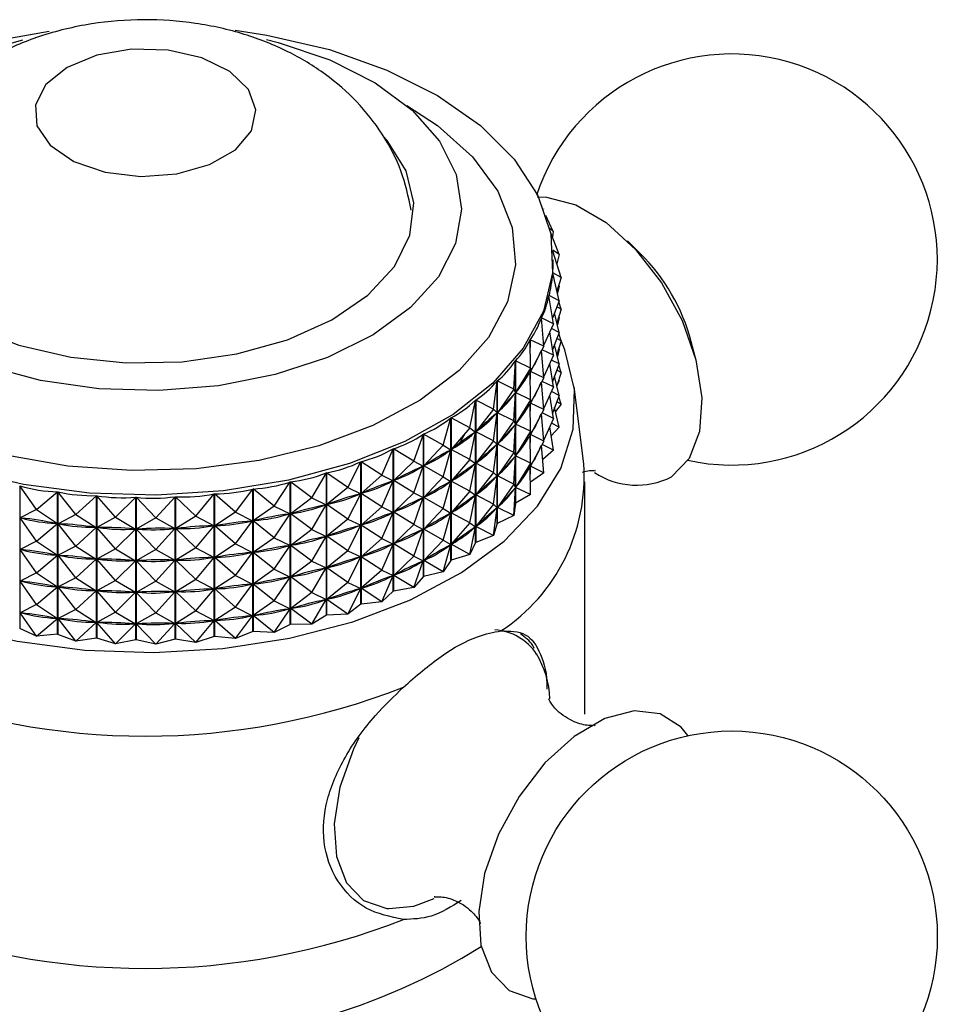
# Model space of a CAD drawing. Units: millimetres. Extents: x 5 to 995, y 5 to 995.
# Drawn here: x 738 to 752, y 925 to 941 of the extents above; entities that cross this region are included whole.
import ezdxf

# ---------------------------------------------------------------- set-up
doc = ezdxf.new("R2010")
doc.units = ezdxf.units.MM

msp = doc.modelspace()

# ---------------------------------------------------------------- linework, layer by layer
at = {"color": 7, "linetype": 'Continuous', "lineweight": 25}
for p, q in [((745.931, 937.542), (745.929, 937.544)), ((745.931, 937.542), (745.93, 937.543)), ((745.931, 937.542), (745.931, 937.541)), ((746.083, 937.186), (745.967, 937.439)), ((746.083, 937.186), (746.024, 937.239)), ((746.176, 936.823), (746.034, 937.193)), ((746.083, 937.186), (746.07, 937.1)), ((747.459, 936.838), (747.255, 937.038)), ((746.176, 936.823), (746.077, 936.888)), ((746.207, 936.457), (746.078, 936.876)), ((746.176, 936.823), (746.141, 936.672)), ((746.082, 936.69), (746.082, 936.738)), ((746.075, 936.53), (746.075, 936.526)), ((746.207, 936.457), (746.075, 936.53)), ((746.178, 936.09), (746.075, 936.527)), ((746.207, 936.457), (746.142, 936.242)), ((746.176, 936.323), (746.15, 936.209)), ((746.176, 936.323), (746.168, 936.328)), ((746.176, 936.323), (746.171, 936.337)), ((746.086, 935.727), (746.015, 936.169)), ((746.016, 936.172), (746.016, 936.164)), ((746.178, 936.09), (746.016, 936.172)), ((746.178, 936.09), (746.072, 935.815)), ((746.207, 935.956), (746.171, 936.074)), ((746.178, 935.59), (746.105, 935.9)), ((746.207, 935.956), (746.141, 935.994)), ((746.207, 935.956), (746.142, 935.742)), ((745.935, 935.371), (745.896, 935.816)), ((745.898, 935.819), (745.898, 935.801)), ((746.086, 935.727), (745.898, 935.819)), ((746.086, 935.727), (745.933, 935.393)), ((746.176, 935.823), (746.15, 935.709)), ((746.176, 935.823), (746.168, 935.828)), ((746.176, 935.823), (746.171, 935.836)), ((746.086, 935.227), (746.027, 935.597)), ((746.178, 935.59), (746.053, 935.653)), ((746.178, 935.59), (746.072, 935.315)), ((746.207, 935.456), (746.171, 935.574)), ((745.725, 935.025), (745.718, 935.471)), ((745.72, 935.474), (745.72, 935.35)), ((745.935, 935.371), (745.72, 935.474)), ((746.178, 935.09), (746.105, 935.4)), ((746.207, 935.456), (746.141, 935.494)), ((746.207, 935.456), (746.142, 935.242)), ((748.336, 935.165), (748.264, 935.442)), ((745.935, 935.371), (745.722, 934.973)), ((745.935, 934.871), (745.898, 935.301)), ((746.086, 935.227), (745.905, 935.315)), ((746.086, 935.227), (745.933, 934.892)), ((746.176, 935.322), (746.15, 935.209)), ((746.176, 935.322), (746.168, 935.328)), ((746.176, 935.322), (746.171, 935.336)), ((745.458, 934.692), (745.484, 935.138)), ((745.484, 932.885), (745.484, 935.138)), ((745.486, 935.141), (745.486, 932.888)), ((745.725, 935.025), (745.486, 935.141)), ((746.086, 934.727), (746.027, 935.097)), ((746.178, 935.09), (746.053, 935.153)), ((746.178, 935.09), (746.072, 934.814)), ((746.207, 934.956), (746.171, 935.073)), ((745.725, 935.025), (745.488, 934.639)), ((745.719, 934.967), (745.71, 934.955)), ((745.725, 935.025), (745.719, 934.967)), ((745.725, 934.525), (745.719, 934.967)), ((745.72, 934.982), (745.72, 934.85)), ((745.935, 934.871), (745.722, 934.973)), ((746.207, 934.956), (746.141, 934.993)), ((746.207, 934.956), (746.142, 934.742)), ((745.137, 934.376), (745.195, 934.819)), ((745.195, 932.566), (745.195, 934.819)), ((745.197, 934.822), (745.197, 932.569)), ((745.458, 934.692), (745.197, 934.822)), ((745.935, 934.871), (745.722, 934.473)), ((745.935, 934.371), (745.898, 934.801)), ((746.086, 934.727), (745.905, 934.815)), ((746.178, 934.59), (746.105, 934.9)), ((746.176, 934.822), (746.154, 934.783)), ((746.176, 934.822), (746.168, 934.828)), ((746.176, 934.822), (746.171, 934.836)), ((745.458, 934.692), (745.2, 934.32)), ((745.458, 934.692), (745.484, 934.634)), ((745.458, 934.192), (745.484, 934.634)), ((745.484, 934.634), (745.473, 934.622)), ((745.497, 934.651), (745.488, 934.639)), ((745.725, 934.525), (745.488, 934.639)), ((746.086, 934.727), (745.933, 934.392)), ((746.178, 934.59), (746.053, 934.653)), ((746.565, 933.51), (746.415, 934.729)), ((744.764, 934.079), (744.854, 934.518)), ((744.854, 932.265), (744.854, 934.518)), ((744.857, 934.52), (744.857, 932.268)), ((745.137, 934.376), (744.857, 934.52)), ((745.725, 934.525), (745.488, 934.139)), ((745.719, 934.467), (745.71, 934.455)), ((745.725, 934.525), (745.719, 934.467)), ((745.725, 934.025), (745.719, 934.467)), ((745.72, 934.482), (745.72, 934.35)), ((745.935, 934.371), (745.722, 934.473)), ((746.086, 934.227), (746.027, 934.597)), ((746.178, 934.59), (746.072, 934.314)), ((746.207, 934.456), (746.12, 934.337)), ((746.207, 934.456), (746.141, 934.493)), ((746.207, 934.456), (746.171, 934.573)), ((745.137, 934.376), (744.859, 934.019)), ((745.137, 934.376), (745.194, 934.315)), ((745.137, 933.876), (745.194, 934.315)), ((745.194, 934.315), (745.182, 934.304)), ((745.21, 934.332), (745.2, 934.32)), ((745.458, 934.192), (745.2, 934.32)), ((745.935, 934.371), (745.722, 933.973)), ((745.935, 933.871), (745.898, 934.3)), ((746.086, 934.227), (745.905, 934.315)), ((746.178, 934.09), (746.105, 934.4)), ((744.343, 933.804), (744.464, 934.237)), ((744.464, 931.984), (744.464, 934.237)), ((744.467, 934.24), (744.467, 931.987)), ((744.764, 934.079), (744.467, 934.24)), ((745.458, 934.192), (745.2, 933.82)), ((745.458, 934.192), (745.484, 934.134)), ((745.458, 933.692), (745.484, 934.134)), ((745.484, 934.134), (745.473, 934.122)), ((745.497, 934.151), (745.488, 934.139)), ((745.725, 934.025), (745.488, 934.139)), ((746.086, 934.227), (745.933, 933.892)), ((746.178, 934.09), (746.053, 934.153)), ((743.878, 933.554), (744.029, 933.98)), ((744.029, 931.727), (744.029, 933.98)), ((744.033, 933.982), (744.033, 931.729)), ((744.343, 933.804), (744.033, 933.982)), ((744.764, 934.079), (744.47, 933.738)), ((744.685, 933.987), (744.595, 933.828)), ((744.764, 934.079), (744.853, 934.014)), ((744.764, 933.579), (744.853, 934.014)), ((744.853, 934.014), (744.839, 934.004)), ((744.871, 934.03), (744.859, 934.019)), ((745.137, 933.876), (744.859, 934.019)), ((745.725, 934.025), (745.488, 933.639)), ((745.725, 934.025), (745.719, 933.967)), ((745.72, 933.982), (745.72, 933.849)), ((746.086, 933.727), (746.027, 934.097)), ((746.178, 934.09), (746.05, 933.955)), ((745.137, 933.876), (744.859, 933.519)), ((745.137, 933.876), (745.194, 933.815)), ((745.21, 933.832), (745.2, 933.82)), ((745.719, 933.967), (745.71, 933.955)), ((745.725, 933.524), (745.719, 933.967)), ((745.935, 933.871), (745.722, 933.973)), ((745.935, 933.871), (745.722, 933.473)), ((743.374, 933.331), (743.553, 933.747)), ((743.553, 931.495), (743.553, 933.747)), ((743.557, 933.749), (743.557, 931.496)), ((743.878, 933.554), (743.557, 933.749)), ((744.343, 933.804), (744.035, 933.48)), ((744.343, 933.804), (744.463, 933.733)), ((744.343, 933.304), (744.463, 933.733)), ((744.463, 933.733), (744.447, 933.724)), ((744.484, 933.748), (744.47, 933.738)), ((744.764, 933.579), (744.47, 933.738)), ((745.137, 933.375), (745.194, 933.815)), ((745.194, 933.815), (745.182, 933.804)), ((745.458, 933.692), (745.2, 933.82)), ((745.458, 933.692), (745.2, 933.32)), ((745.458, 933.692), (745.484, 933.633)), ((745.935, 933.37), (745.898, 933.8)), ((746.086, 933.727), (745.905, 933.815)), ((746.086, 933.727), (745.917, 933.582)), ((742.835, 933.137), (743.04, 933.543)), ((743.04, 931.29), (743.04, 933.543)), ((743.045, 933.544), (743.045, 931.292)), ((743.374, 933.331), (743.045, 933.544)), ((743.878, 933.554), (743.56, 933.247)), ((743.878, 933.554), (744.027, 933.476)), ((744.764, 933.579), (744.47, 933.238)), ((744.764, 933.579), (744.853, 933.514)), ((744.764, 933.078), (744.853, 933.514)), ((744.853, 933.514), (744.839, 933.504)), ((744.871, 933.53), (744.859, 933.519)), ((745.137, 933.375), (744.859, 933.519)), ((745.458, 933.192), (745.484, 933.633)), ((745.484, 933.633), (745.473, 933.622)), ((745.497, 933.651), (745.488, 933.639)), ((745.725, 933.524), (745.488, 933.639)), ((745.725, 933.524), (745.488, 933.139)), ((745.725, 933.524), (745.719, 933.467)), ((742.266, 932.974), (742.496, 933.368)), ((742.496, 931.115), (742.496, 933.368)), ((742.5, 933.369), (742.5, 931.116)), ((742.835, 933.137), (742.5, 933.369)), ((743.878, 933.054), (744.027, 933.476)), ((744.027, 933.476), (744.01, 933.467)), ((744.051, 933.489), (744.035, 933.48)), ((744.343, 933.304), (744.035, 933.48)), ((745.137, 933.375), (744.859, 933.019)), ((745.137, 933.375), (745.194, 933.315)), ((745.719, 933.467), (745.71, 933.455)), ((745.725, 933.024), (745.719, 933.467)), ((745.72, 933.482), (745.72, 933.349)), ((745.935, 933.37), (745.722, 933.473)), ((745.935, 933.37), (745.722, 933.223)), ((741.672, 932.843), (741.924, 933.224)), ((741.924, 930.971), (741.924, 933.224)), ((741.929, 933.225), (741.929, 930.972)), ((742.266, 932.974), (741.929, 933.225)), ((743.374, 933.331), (743.047, 933.042)), ((743.374, 933.331), (743.551, 933.244)), ((743.374, 932.831), (743.551, 933.244)), ((743.551, 933.244), (743.533, 933.236)), ((743.577, 933.256), (743.56, 933.247)), ((743.878, 933.054), (743.56, 933.247)), ((744.343, 933.304), (744.035, 932.98)), ((744.343, 933.304), (744.463, 933.233)), ((744.343, 932.804), (744.463, 933.233)), ((744.463, 933.233), (744.447, 933.224)), ((744.484, 933.248), (744.47, 933.238)), ((744.764, 933.078), (744.47, 933.238)), ((745.137, 932.875), (745.194, 933.315)), ((745.194, 933.315), (745.182, 933.304)), ((745.21, 933.332), (745.2, 933.32)), ((745.458, 933.192), (745.2, 933.32)), ((746.582, 929.552), (746.582, 933.227)), ((737.649, 933.161), (737.649, 930.908)), ((737.913, 932.788), (737.649, 933.161)), ((737.913, 932.788), (738.246, 933.068)), ((738.246, 930.815), (738.246, 933.068)), ((738.251, 933.067), (738.251, 930.814)), ((738.533, 932.71), (738.251, 933.067)), ((741.059, 932.747), (741.332, 933.112)), ((741.332, 930.859), (741.332, 933.112)), ((741.337, 933.113), (741.337, 930.86)), ((741.672, 932.843), (741.337, 933.113)), ((742.835, 933.137), (742.503, 932.867)), ((742.835, 933.137), (743.038, 933.039)), ((743.066, 933.05), (743.047, 933.042)), ((743.878, 933.054), (743.56, 932.747)), ((743.878, 933.054), (744.027, 932.976)), ((744.764, 933.078), (744.47, 932.738)), ((744.764, 933.078), (744.853, 933.014)), ((745.458, 933.192), (745.2, 932.82)), ((745.458, 933.192), (745.484, 933.133)), ((745.458, 932.692), (745.484, 933.133)), ((745.484, 933.133), (745.473, 933.122)), ((745.497, 933.151), (745.488, 933.139)), ((745.725, 933.024), (745.488, 933.139)), ((738.533, 932.71), (738.86, 933.007)), ((738.86, 930.755), (738.86, 933.007)), ((738.865, 933.007), (738.865, 930.754)), ((739.164, 932.666), (738.865, 933.007)), ((739.164, 932.666), (739.482, 932.982)), ((739.482, 930.729), (739.482, 932.982)), ((739.487, 932.982), (739.487, 930.729)), ((739.799, 932.657), (739.487, 932.982)), ((739.799, 932.657), (740.105, 932.991)), ((740.105, 930.738), (740.105, 932.991)), ((740.11, 932.991), (740.11, 930.738)), ((740.433, 932.685), (740.11, 932.991)), ((740.433, 932.685), (740.723, 933.034)), ((740.723, 930.782), (740.723, 933.034)), ((740.729, 933.035), (740.729, 930.782)), ((741.059, 932.747), (740.729, 933.035)), ((742.266, 932.974), (741.932, 932.722)), ((742.266, 932.974), (742.494, 932.864)), ((742.835, 932.637), (743.038, 933.039)), ((743.038, 933.039), (743.019, 933.033)), ((743.374, 932.831), (743.047, 933.042)), ((743.878, 932.554), (744.027, 932.976)), ((744.027, 932.976), (744.01, 932.967)), ((744.051, 932.989), (744.035, 932.98)), ((744.343, 932.804), (744.035, 932.98)), ((744.764, 932.578), (744.853, 933.014)), ((744.853, 933.014), (744.839, 933.004)), ((744.871, 933.03), (744.859, 933.019)), ((745.137, 932.875), (744.859, 933.019)), ((745.725, 933.024), (745.486, 932.888)), ((737.913, 932.788), (737.652, 932.658)), ((737.913, 932.788), (738.243, 932.565)), ((741.059, 932.747), (740.732, 932.532)), ((741.059, 932.747), (741.329, 932.609)), ((741.672, 932.843), (741.34, 932.611)), ((741.672, 932.843), (741.922, 932.72)), ((742.266, 932.474), (742.494, 932.864)), ((742.494, 932.864), (742.473, 932.859)), ((742.523, 932.873), (742.503, 932.867)), ((742.835, 932.637), (742.503, 932.867)), ((743.374, 932.831), (743.047, 932.542)), ((743.374, 932.831), (743.551, 932.743)), ((743.374, 932.331), (743.551, 932.743)), ((743.551, 932.743), (743.533, 932.736)), ((743.577, 932.756), (743.56, 932.747)), ((743.878, 932.554), (743.56, 932.747)), ((744.343, 932.804), (744.035, 932.48)), ((744.343, 932.804), (744.463, 932.733)), ((744.343, 932.304), (744.463, 932.733)), ((744.463, 932.733), (744.447, 932.724)), ((744.484, 932.748), (744.47, 932.738)), ((744.764, 932.578), (744.47, 932.738)), ((745.137, 932.875), (744.859, 932.519)), ((745.137, 932.875), (745.194, 932.815)), ((745.137, 932.375), (745.194, 932.815)), ((745.194, 932.815), (745.182, 932.804)), ((745.21, 932.832), (745.2, 932.82)), ((745.458, 932.692), (745.2, 932.82)), ((745.484, 932.885), (745.458, 932.692)), ((737.913, 932.288), (737.652, 932.658)), ((737.673, 932.654), (737.652, 932.658)), ((738.533, 932.71), (738.253, 932.564)), ((738.533, 932.71), (738.857, 932.505)), ((739.164, 932.666), (738.868, 932.504)), ((739.164, 932.666), (739.479, 932.479)), ((739.799, 932.657), (739.49, 932.479)), ((739.799, 932.657), (740.102, 932.488)), ((740.433, 932.685), (740.113, 932.488)), ((740.433, 932.685), (740.721, 932.531)), ((741.059, 932.247), (741.329, 932.609)), ((741.329, 932.609), (741.308, 932.606)), ((741.361, 932.615), (741.34, 932.611)), ((741.672, 932.343), (741.34, 932.611)), ((741.672, 932.343), (741.922, 932.72)), ((741.922, 932.72), (741.901, 932.716)), ((741.953, 932.728), (741.932, 932.722)), ((742.266, 932.474), (741.932, 932.722)), ((742.835, 932.637), (742.503, 932.367)), ((742.835, 932.637), (743.038, 932.539)), ((744.764, 932.578), (744.47, 932.238)), ((744.764, 932.578), (744.853, 932.514)), ((745.458, 932.692), (745.197, 932.569)), ((737.913, 932.288), (738.243, 932.565)), ((738.243, 932.565), (738.221, 932.569)), ((738.533, 932.21), (738.253, 932.564)), ((738.275, 932.562), (738.253, 932.564)), ((738.533, 932.21), (738.857, 932.505)), ((738.857, 932.505), (738.835, 932.507)), ((739.164, 932.166), (738.868, 932.504)), ((738.89, 932.503), (738.868, 932.504)), ((739.164, 932.166), (739.479, 932.479)), ((739.479, 932.479), (739.457, 932.48)), ((739.799, 932.157), (739.49, 932.479)), ((739.512, 932.479), (739.49, 932.479)), ((739.799, 932.157), (740.102, 932.488)), ((740.102, 932.488), (740.08, 932.487)), ((740.135, 932.49), (740.113, 932.488)), ((740.433, 932.184), (740.113, 932.488)), ((740.433, 932.184), (740.721, 932.531)), ((740.721, 932.531), (740.699, 932.53)), ((740.753, 932.535), (740.732, 932.532)), ((741.059, 932.247), (740.732, 932.532)), ((742.266, 932.474), (741.932, 932.222)), ((742.266, 932.474), (742.494, 932.364)), ((742.835, 932.137), (743.038, 932.539)), ((743.038, 932.539), (743.019, 932.533)), ((743.066, 932.55), (743.047, 932.542)), ((743.374, 932.331), (743.047, 932.542)), ((743.878, 932.554), (743.56, 932.247)), ((743.878, 932.554), (744.027, 932.475)), ((743.878, 932.053), (744.027, 932.475)), ((744.027, 932.475), (744.01, 932.467)), ((744.051, 932.489), (744.035, 932.48)), ((744.343, 932.304), (744.035, 932.48)), ((744.764, 932.078), (744.853, 932.514)), ((744.853, 932.514), (744.839, 932.504)), ((744.871, 932.529), (744.859, 932.519)), ((745.137, 932.375), (744.859, 932.519)), ((745.195, 932.566), (745.137, 932.375)), ((745.195, 932.566), (745.197, 932.569)), ((737.913, 932.288), (737.652, 932.158)), ((737.913, 932.288), (738.243, 932.065)), ((741.672, 932.343), (741.34, 932.11)), ((741.672, 932.343), (741.922, 932.22)), ((742.266, 931.974), (742.494, 932.364)), ((742.494, 932.364), (742.473, 932.359)), ((742.523, 932.373), (742.503, 932.367)), ((742.835, 932.137), (742.503, 932.367)), ((743.374, 932.331), (743.047, 932.042)), ((743.374, 932.331), (743.551, 932.243)), ((744.343, 932.304), (744.035, 931.98)), ((744.343, 932.304), (744.463, 932.233)), ((744.854, 932.265), (744.764, 932.078)), ((744.854, 932.265), (744.857, 932.268)), ((745.137, 932.375), (744.857, 932.268)), ((737.913, 931.788), (737.652, 932.158)), ((737.673, 932.154), (737.652, 932.158)), ((738.533, 932.21), (738.253, 932.064)), ((738.533, 932.21), (738.857, 932.005)), ((739.164, 932.166), (738.868, 932.004)), ((739.164, 932.166), (739.479, 931.979)), ((739.799, 932.157), (739.49, 931.979)), ((739.799, 932.157), (740.102, 931.988)), ((740.433, 932.184), (740.113, 931.988)), ((740.433, 932.184), (740.721, 932.031)), ((741.059, 932.247), (740.732, 932.032)), ((741.059, 932.247), (741.329, 932.109)), ((741.059, 931.746), (741.329, 932.109)), ((741.329, 932.109), (741.308, 932.106)), ((741.361, 932.114), (741.34, 932.11)), ((741.672, 931.843), (741.34, 932.11)), ((741.672, 931.843), (741.922, 932.22)), ((741.922, 932.22), (741.901, 932.216)), ((741.953, 932.228), (741.932, 932.222)), ((742.266, 931.974), (741.932, 932.222)), ((742.835, 932.137), (742.503, 931.867)), ((742.835, 932.137), (743.038, 932.039)), ((743.374, 931.83), (743.551, 932.243)), ((743.551, 932.243), (743.533, 932.236)), ((743.577, 932.256), (743.56, 932.247)), ((743.878, 932.053), (743.56, 932.247)), ((744.343, 931.803), (744.463, 932.233)), ((744.463, 932.233), (744.447, 932.224)), ((744.484, 932.248), (744.47, 932.238)), ((744.764, 932.078), (744.47, 932.238)), ((737.913, 931.788), (738.243, 932.065)), ((738.243, 932.065), (738.221, 932.068)), ((738.533, 931.709), (738.253, 932.064)), ((738.275, 932.062), (738.253, 932.064)), ((738.533, 931.709), (738.857, 932.005)), ((738.857, 932.005), (738.835, 932.007)), ((739.164, 931.666), (738.868, 932.004)), ((738.89, 932.003), (738.868, 932.004)), ((739.164, 931.666), (739.479, 931.979)), ((739.479, 931.979), (739.457, 931.98)), ((739.799, 931.657), (739.49, 931.979)), ((739.512, 931.979), (739.49, 931.979)), ((739.799, 931.657), (740.102, 931.988)), ((740.102, 931.988), (740.08, 931.987)), ((740.135, 931.99), (740.113, 931.988)), ((740.433, 931.684), (740.113, 931.988)), ((740.433, 931.684), (740.721, 932.031)), ((740.721, 932.031), (740.699, 932.029)), ((740.753, 932.035), (740.732, 932.032)), ((741.059, 931.746), (740.732, 932.032)), ((742.266, 931.974), (741.932, 931.722)), ((742.266, 931.974), (742.494, 931.864)), ((742.835, 931.636), (743.038, 932.039)), ((743.038, 932.039), (743.019, 932.033)), ((743.066, 932.049), (743.047, 932.042)), ((743.374, 931.83), (743.047, 932.042)), ((743.878, 932.053), (743.56, 931.747)), ((743.878, 932.053), (744.027, 931.975)), ((743.878, 931.553), (744.027, 931.975)), ((744.027, 931.975), (744.01, 931.967)), ((744.051, 931.989), (744.035, 931.98)), ((744.343, 931.803), (744.035, 931.98)), ((744.464, 931.984), (744.343, 931.803)), ((744.464, 931.984), (744.467, 931.987)), ((744.764, 932.078), (744.467, 931.987)), ((741.672, 931.843), (741.34, 931.61)), ((741.672, 931.843), (741.922, 931.72)), ((742.266, 931.474), (742.494, 931.864)), ((742.494, 931.864), (742.473, 931.859)), ((742.523, 931.873), (742.503, 931.867)), ((742.835, 931.636), (742.503, 931.867)), ((743.374, 931.83), (743.047, 931.542)), ((743.374, 931.83), (743.551, 931.743)), ((744.343, 931.803), (744.033, 931.729)), ((737.913, 931.788), (737.652, 931.657)), ((737.913, 931.288), (737.652, 931.657)), ((737.673, 931.654), (737.652, 931.657)), ((737.913, 931.788), (738.243, 931.565)), ((738.533, 931.709), (738.253, 931.564)), ((738.533, 931.709), (738.857, 931.505)), ((739.164, 931.666), (738.868, 931.504)), ((739.164, 931.666), (739.479, 931.479)), ((739.799, 931.657), (739.49, 931.478)), ((739.799, 931.657), (740.102, 931.487)), ((740.433, 931.684), (740.113, 931.488)), ((740.433, 931.684), (740.721, 931.531)), ((741.059, 931.746), (740.732, 931.532)), ((741.059, 931.746), (741.329, 931.609)), ((741.672, 931.343), (741.922, 931.72)), ((741.922, 931.72), (741.901, 931.716)), ((741.953, 931.727), (741.932, 931.722)), ((742.266, 931.474), (741.932, 931.722)), ((743.374, 931.33), (743.551, 931.743)), ((743.551, 931.743), (743.533, 931.736)), ((743.577, 931.755), (743.56, 931.747)), ((743.878, 931.553), (743.56, 931.747)), ((744.029, 931.727), (743.878, 931.553)), ((744.029, 931.727), (744.033, 931.729)), ((737.913, 931.288), (738.243, 931.565)), ((738.243, 931.565), (738.221, 931.568)), ((738.533, 931.209), (738.253, 931.564)), ((738.275, 931.561), (738.253, 931.564)), ((738.533, 931.209), (738.857, 931.505)), ((738.857, 931.505), (738.835, 931.507)), ((739.164, 931.166), (738.868, 931.504)), ((738.89, 931.503), (738.868, 931.504)), ((739.799, 931.157), (740.102, 931.487)), ((740.102, 931.487), (740.08, 931.487)), ((740.135, 931.489), (740.113, 931.488)), ((740.433, 931.184), (740.113, 931.488)), ((740.433, 931.184), (740.721, 931.531)), ((740.721, 931.531), (740.699, 931.529)), ((740.753, 931.535), (740.732, 931.532)), ((741.059, 931.246), (740.732, 931.532)), ((741.059, 931.246), (741.329, 931.609)), ((741.329, 931.609), (741.308, 931.606)), ((741.361, 931.614), (741.34, 931.61)), ((741.672, 931.343), (741.34, 931.61)), ((742.835, 931.636), (742.503, 931.366)), ((742.835, 931.636), (743.038, 931.539)), ((742.835, 931.136), (743.038, 931.539)), ((743.038, 931.539), (743.019, 931.532)), ((743.066, 931.549), (743.047, 931.542)), ((743.374, 931.33), (743.047, 931.542)), ((743.553, 931.495), (743.374, 931.33)), ((743.553, 931.495), (743.557, 931.496)), ((743.878, 931.553), (743.557, 931.496)), ((739.164, 931.166), (739.479, 931.479)), ((739.479, 931.479), (739.457, 931.479)), ((739.512, 931.479), (739.49, 931.478)), ((739.799, 931.157), (739.49, 931.478)), ((741.672, 931.343), (741.34, 931.11)), ((741.672, 931.343), (741.922, 931.22)), ((742.266, 931.474), (741.932, 931.222)), ((742.266, 931.474), (742.494, 931.364)), ((742.266, 930.973), (742.494, 931.364)), ((742.494, 931.364), (742.473, 931.359)), ((742.523, 931.373), (742.503, 931.366)), ((742.835, 931.136), (742.503, 931.366)), ((743.374, 931.33), (743.045, 931.292)), ((737.913, 931.288), (737.652, 931.157)), ((737.913, 931.288), (738.243, 931.065)), ((738.533, 931.209), (738.253, 931.063)), ((738.533, 931.209), (738.857, 931.004)), ((740.433, 931.184), (740.113, 930.988)), ((740.433, 931.184), (740.721, 931.031)), ((741.059, 931.246), (740.732, 931.032)), ((741.059, 931.246), (741.329, 931.109)), ((741.672, 930.843), (741.922, 931.22)), ((741.922, 931.22), (741.901, 931.216)), ((741.953, 931.227), (741.932, 931.222)), ((742.266, 930.973), (741.932, 931.222)), ((743.04, 931.29), (742.835, 931.136)), ((743.04, 931.29), (743.045, 931.292)), ((737.913, 930.788), (737.652, 931.157)), ((737.673, 931.154), (737.652, 931.157)), ((737.913, 930.788), (738.243, 931.065)), ((738.243, 931.065), (738.221, 931.068)), ((738.533, 930.709), (738.253, 931.063)), ((738.275, 931.061), (738.253, 931.063)), ((739.164, 931.166), (738.868, 931.004)), ((739.164, 931.166), (739.479, 930.978)), ((739.799, 931.157), (739.49, 930.978)), ((739.799, 931.157), (740.102, 930.987)), ((740.433, 930.684), (740.721, 931.031)), ((740.721, 931.031), (740.699, 931.029)), ((740.753, 931.035), (740.732, 931.032)), ((741.059, 930.746), (740.732, 931.032)), ((741.059, 930.746), (741.329, 931.109)), ((741.329, 931.109), (741.308, 931.106)), ((741.361, 931.114), (741.34, 931.11)), ((741.672, 930.843), (741.34, 931.11)), ((742.496, 931.115), (742.266, 930.973)), ((742.835, 931.136), (742.5, 931.116)), ((737.913, 930.788), (737.649, 930.908)), ((738.533, 930.709), (738.857, 931.004)), ((738.857, 931.004), (738.835, 931.007)), ((739.164, 930.665), (738.868, 931.004)), ((738.89, 931.003), (738.868, 931.004)), ((739.164, 930.665), (739.479, 930.978)), ((739.479, 930.978), (739.457, 930.979)), ((739.512, 930.979), (739.49, 930.978)), ((739.799, 930.657), (739.49, 930.978)), ((739.799, 930.657), (740.102, 930.987)), ((740.102, 930.987), (740.08, 930.987)), ((740.135, 930.989), (740.113, 930.988)), ((740.433, 930.684), (740.113, 930.988)), ((741.924, 930.971), (741.672, 930.843)), ((742.266, 930.973), (741.929, 930.972)), ((738.246, 930.815), (737.913, 930.788)), ((738.533, 930.709), (738.251, 930.814)), ((738.86, 930.755), (738.533, 930.709)), ((739.164, 930.665), (738.865, 930.754)), ((739.482, 930.729), (739.164, 930.665)), ((739.799, 930.657), (739.487, 930.729)), ((740.105, 930.738), (739.799, 930.657)), ((740.433, 930.684), (740.11, 930.738)), ((740.723, 930.782), (740.433, 930.684)), ((741.059, 930.746), (740.729, 930.782)), ((741.332, 930.859), (741.059, 930.746)), ((741.672, 930.843), (741.337, 930.86))]:
    msp.add_line(p, q, dxfattribs=at)
at = {"color": 7, "linetype": 'Continuous', "lineweight": 25, "flags": 128}
for points in [[(741.054, 940.37), (741.556, 940.292), (742.543, 940.061), (743.451, 939.739), (744.254, 939.335), (744.932, 938.861), (745.465, 938.328), (745.838, 937.752), (746.043, 937.149), (746.073, 936.534), (745.927, 935.925), (745.609, 935.338)], [(744.266, 936.469), (743.826, 935.982), (743.235, 935.553), (742.514, 935.195), (741.688, 934.923), (740.789, 934.746), (739.847, 934.67), (738.898, 934.699), (737.975, 934.831), (737.112, 935.061), (736.341, 935.382), (735.688, 935.781), (735.178, 936.244), (734.828, 936.754), (734.653, 937.293), (734.657, 937.842), (734.842, 938.38), (735.199, 938.889), (735.717, 939.349), (736.376, 939.744), (737.153, 940.061), (737.697, 940.216)], [(737.369, 940.224), (738.11, 940.356)], [(741.548, 940.22), (741.731, 940.174), (742.552, 939.898), (743.267, 939.536), (743.851, 939.103), (744.283, 938.615), (744.546, 938.087), (744.632, 937.541), (744.538, 936.995), (744.266, 936.469)], [(738.395, 939.779), (738.06, 939.509), (737.896, 939.19), (737.92, 938.858), (738.129, 938.548), (738.501, 938.294), (738.996, 938.124), (739.56, 938.056), (740.132, 938.097), (740.649, 938.243), (741.057, 938.478), (741.31, 938.777), (741.381, 939.107), (741.263, 939.432), (740.968, 939.718), (740.528, 939.933), (739.992, 940.054), (739.416, 940.068), (738.864, 939.973), (738.395, 939.779)], [(735.798, 938.613), (735.694, 938.477), (735.448, 937.984), (735.385, 937.472), (735.507, 936.964), (735.81, 936.482), (736.28, 936.047), (736.896, 935.677), (737.632, 935.39), (738.455, 935.197), (739.33, 935.107), (740.218, 935.124), (741.08, 935.248), (741.879, 935.472), (742.58, 935.787), (743.152, 936.179), (743.571, 936.632), (743.817, 937.125), (743.88, 937.636), (743.758, 938.144), (743.455, 938.627), (743.396, 938.694)], [(745.828, 937.732), (745.976, 937.729), (746.441, 937.607), (746.922, 937.325), (747.385, 936.903), (747.794, 936.375), (748.12, 935.777), (748.338, 935.156), (748.433, 934.556), (748.396, 934.023), (748.232, 933.596), (747.951, 933.306)], [(734.824, 931.676), (735.658, 931.266), (736.594, 930.939), (737.609, 930.704), (738.677, 930.565), (739.769, 930.527), (740.858, 930.59), (741.915, 930.754), (742.913, 931.013), (743.826, 931.361), (744.63, 931.79), (745.305, 932.287), (745.833, 932.84), (746.201, 933.435), (746.398, 934.057), (746.42, 934.688), (746.266, 935.314), (746.207, 935.454)], [(745.609, 935.338), (745.129, 934.789), (744.498, 934.293), (743.735, 933.864), (742.859, 933.514), (741.896, 933.251), (740.871, 933.084), (739.812, 933.016), (738.749, 933.049), (737.709, 933.184), (736.722, 933.415)], [(742.5, 931.116), (742.5, 931.116), (742.499, 931.116), (742.499, 931.116), (742.498, 931.116), (742.497, 931.115), (742.497, 931.115), (742.496, 931.115), (742.496, 931.115)], [(737.649, 930.908), (737.649, 930.908), (737.648, 930.909), (737.647, 930.909), (737.647, 930.909), (737.646, 930.909), (737.645, 930.909), (737.645, 930.909), (737.644, 930.909)], [(741.929, 930.972), (741.929, 930.972), (741.928, 930.972), (741.928, 930.972), (741.927, 930.971), (741.926, 930.971), (741.926, 930.971), (741.925, 930.971), (741.924, 930.971)], [(738.251, 930.814), (738.25, 930.814), (738.25, 930.815), (738.249, 930.815), (738.248, 930.815), (738.248, 930.815), (738.247, 930.815), (738.246, 930.815), (738.246, 930.815)], [(738.865, 930.754), (738.865, 930.754), (738.864, 930.754), (738.863, 930.754), (738.863, 930.755), (738.862, 930.755), (738.861, 930.755), (738.861, 930.755), (738.86, 930.755)], [(739.487, 930.729), (739.486, 930.729), (739.486, 930.729), (739.485, 930.729), (739.484, 930.729), (739.484, 930.729), (739.483, 930.729), (739.482, 930.729), (739.482, 930.729)], [(740.11, 930.738), (740.109, 930.738), (740.109, 930.738), (740.108, 930.738), (740.107, 930.738), (740.107, 930.738), (740.106, 930.738), (740.105, 930.738), (740.105, 930.738)], [(740.729, 930.782), (740.728, 930.782), (740.727, 930.782), (740.727, 930.782), (740.726, 930.782), (740.725, 930.782), (740.725, 930.782), (740.724, 930.782), (740.723, 930.782)], [(741.337, 930.86), (741.336, 930.86), (741.336, 930.86), (741.335, 930.86), (741.334, 930.86), (741.334, 930.86), (741.333, 930.86), (741.332, 930.86), (741.332, 930.859)], [(748.213, 929.212), (748.105, 929.347), (747.773, 929.559), (747.36, 929.606), (746.896, 929.483), (746.414, 929.201), (745.952, 928.78), (745.542, 928.251), (745.216, 927.654), (744.998, 927.033), (744.904, 926.433), (744.94, 925.9), (745.105, 925.472), (745.385, 925.183), (745.385, 925.183)], [(743.481, 926.478), (743.877, 926.518), (744.198, 926.639)], [(745.385, 925.183), (745.761, 925.052), (745.809, 925.048)]]:
    msp.add_lwpolyline(points, dxfattribs=at)
at = {"color": 8, "linetype": 'Continuous', "lineweight": 25, "flags": 128}
for points in [[(745.06, 935.511), (744.595, 934.986), (743.979, 934.516), (743.232, 934.115), (742.375, 933.794), (741.434, 933.565), (740.439, 933.433), (739.419, 933.403), (738.406, 933.476), (737.43, 933.649), (736.521, 933.917), (735.707, 934.273), (735.011, 934.704), (734.457, 935.199), (734.059, 935.742), (733.831, 936.317), (733.779, 936.905), (733.905, 937.49), (734.205, 938.054), (734.67, 938.578), (735.285, 939.049), (735.498, 939.177)], [(743.767, 939.177), (744.253, 938.86), (744.808, 938.365), (745.206, 937.822), (745.434, 937.248), (745.486, 936.659), (745.36, 936.074), (745.06, 935.511)], [(743.009, 929.178), (742.922, 928.996), (742.711, 928.395), (742.62, 927.815), (742.655, 927.3), (742.814, 926.887), (743.085, 926.607)], [(743.085, 926.607), (743.449, 926.481), (743.481, 926.478)]]:
    msp.add_lwpolyline(points, dxfattribs=at)
at = {"color": 7, "linetype": 'Continuous', "lineweight": 25}
msp.add_circle((748.905, 926.036), 3.25, dxfattribs=at)
for centre, radius, start, end in [((748.905, 936.742), 3.25, 257.706, 161.8613), ((745.282, 934.651), 3.086, 14.8652, 45.1295), ((743.656, 933.307), 2.916, 303.2892, 3.9954), ((747.4, 934.383), 1.21, 236.665, 297.0734), ((742.845, 935.005), 3.385, 321.2262, 321.2872), ((744.551, 929.736), 1.481, 2.3448, 31.2166), ((739.632, 940.357), 11.152, 248.5222, 291.4778), ((739.632, 936.683), 11.152, 248.5222, 291.4778), ((739.632, 934.405), 10.047, 238.0777, 301.9223)]:
    msp.add_arc(centre, radius, start, end, dxfattribs=at)
at = {"color": 8, "linetype": 'Continuous', "lineweight": 25}
msp.add_arc((745.112, 930.042), 0.843, 33.1887, 86.675, dxfattribs=at)
at = {"color": 7, "linetype": 'Continuous', "lineweight": 25}
for centre, major_axis, ratio, start_param, end_param in [((739.632, 948.979), (-6.272, 12.815), 0.117512, 3.330534, 3.377247), ((739.632, 948.979), (-6.141, 13.144), 0.150004, 3.308864, 3.404696), ((739.632, 948.979), (-5.975, 13.461), 0.180512, 3.287804, 3.383636), ((739.632, 948.979), (-5.772, 13.765), 0.209107, 3.267484, 3.363316), ((739.632, 948.979), (-5.533, 14.057), 0.235837, 3.248021, 3.343853), ((739.632, 948.479), (-5.772, 13.765), 0.209107, 3.271374, 3.359426), ((739.632, 948.979), (-5.257, 14.333), 0.260724, 3.229519, 3.325351), ((739.632, 923.925), (6.439, 11.42), 0.033656, 0.2818, 0.369852), ((739.632, 948.479), (-5.533, 14.057), 0.235837, 3.251911, 3.339963), ((739.632, 948.979), (-4.945, 14.594), 0.28377, 3.212062, 3.307895), ((739.632, 947.979), (-5.772, 13.765), 0.209107, 3.271374, 3.359426), ((739.632, 923.925), (6.392, 11.054), 0.078098, 0.303839, 0.391892), ((739.632, 948.479), (-5.257, 14.333), 0.260724, 3.233408, 3.321461), ((739.632, 948.979), (-4.597, 14.837), 0.304956, 3.195721, 3.291553), ((739.632, 923.425), (6.439, 11.42), 0.033656, 0.2818, 0.369852), ((739.632, 947.979), (-5.533, 14.057), 0.235837, 3.251911, 3.339963), ((739.632, 923.925), (6.309, 10.686), 0.125594, 0.325144, 0.413196), ((739.632, 948.479), (-4.945, 14.594), 0.28377, 3.215952, 3.304005), ((739.632, 947.479), (-5.772, 13.765), 0.209107, 3.271374, 3.359426), ((739.632, 948.979), (-4.213, 15.062), 0.324246, 3.180541, 3.276373), ((739.632, 948.979), (-3.796, 15.267), 0.341588, 3.16654, 3.262372), ((739.632, 923.925), (6.188, 10.318), 0.176451, 0.345252, 0.433304), ((739.632, 948.479), (-4.597, 14.837), 0.304956, 3.199611, 3.287663), ((739.632, 923.425), (6.392, 11.054), 0.078098, 0.303839, 0.391892), ((739.632, 947.979), (-5.257, 14.333), 0.260724, 3.233408, 3.321461), ((739.632, 922.925), (6.439, 11.42), 0.033656, 0.2818, 0.369852), ((739.632, 947.479), (-5.533, 14.057), 0.235837, 3.251911, 3.339963), ((739.632, 948.979), (-3.346, 15.45), 0.356919, 3.153707, 3.249539), ((739.632, 923.925), (6.026, 9.955), 0.23101, 0.363527, 0.451579), ((739.632, 948.479), (-4.213, 15.062), 0.324246, 3.18443, 3.272483), ((739.632, 923.425), (6.309, 10.686), 0.125594, 0.325144, 0.413196), ((739.632, 947.979), (-4.945, 14.594), 0.28377, 3.215952, 3.304005), ((739.632, 946.979), (-5.772, 13.765), 0.209107, 3.271374, 3.359426), ((739.632, 948.979), (-2.866, 15.61), 0.370167, 3.141993, 3.237826), ((739.632, 922.925), (6.392, 11.054), 0.078098, 0.303839, 0.391892), ((739.632, 947.479), (-5.257, 14.333), 0.260724, 3.233408, 3.321461), ((739.632, 948.979), (-2.359, 15.746), 0.381258, 3.131313, 3.227145), ((739.632, 923.925), (5.82, 9.6), 0.289633, 0.379045, 0.467097), ((739.632, 948.479), (-3.796, 15.267), 0.341588, 3.17043, 3.258482), ((739.632, 923.425), (6.188, 10.318), 0.176451, 0.345252, 0.433304), ((739.632, 947.979), (-4.597, 14.837), 0.304956, 3.199611, 3.287663), ((739.632, 922.424), (6.439, 11.42), 0.033656, 0.2818, 0.369852), ((739.632, 946.979), (-5.533, 14.057), 0.235837, 3.251911, 3.339963), ((739.632, 948.979), (-1.829, 15.855), 0.390118, 3.121537, 3.217369), ((739.632, 923.925), (5.562, 9.262), 0.35267, 0.390393, 0.478445), ((739.632, 948.479), (-3.346, 15.45), 0.356919, 3.157597, 3.245649), ((739.632, 923.425), (6.026, 9.955), 0.23101, 0.363527, 0.451579), ((739.632, 947.979), (-4.213, 15.062), 0.324246, 3.18443, 3.272483), ((739.632, 922.925), (6.309, 10.686), 0.125594, 0.325144, 0.413196), ((739.632, 947.479), (-4.945, 14.594), 0.28377, 3.215952, 3.304005), ((739.632, 948.979), (1.543, 15.901), 0.393854, 3.070641, 3.166473), ((739.632, 948.979), (0.987, 15.967), 0.399191, 3.07937, 3.175202), ((739.632, 948.979), (-1.281, 15.936), 0.396683, 3.112499, 3.208331), ((739.632, 922.424), (6.392, 11.054), 0.078098, 0.303839, 0.391892), ((739.632, 946.979), (-5.257, 14.333), 0.260724, 3.233408, 3.321461), ((739.632, 948.979), (0.421, 16.004), 0.402158, 3.087679, 3.183511), ((739.632, 948.979), (-0.15, 16.011), 0.402729, 3.095806, 3.191638), ((739.632, 948.979), (-0.719, 15.989), 0.400898, 3.103998, 3.19983), ((739.632, 923.925), (5.239, 8.95), 0.420365, 0.395291, 0.483343), ((739.632, 948.479), (-2.866, 15.61), 0.370167, 3.145883, 3.233936), ((739.632, 923.425), (5.82, 9.6), 0.289633, 0.379045, 0.467097), ((739.632, 947.979), (-3.796, 15.267), 0.341588, 3.17043, 3.258482), ((739.632, 922.925), (6.188, 10.318), 0.176451, 0.345252, 0.433304), ((739.632, 947.479), (-4.597, 14.837), 0.304956, 3.199611, 3.287663), ((739.632, 923.925), (4.828, 8.681), 0.492644, 0.389815, 0.477867), ((739.632, 948.479), (-2.359, 15.746), 0.381258, 3.135203, 3.223255), ((739.632, 923.425), (5.562, 9.262), 0.35267, 0.390393, 0.478445), ((739.632, 947.979), (-3.346, 15.45), 0.356919, 3.157597, 3.245649), ((739.632, 922.424), (6.309, 10.686), 0.125594, 0.325144, 0.413196), ((739.632, 946.979), (-4.945, 14.594), 0.28377, 3.215952, 3.304005), ((739.632, 923.925), (-3.914, 8.418), 0.608973, 5.851706, 5.939758), ((739.632, 948.479), (1.543, 15.901), 0.393854, 3.074531, 3.162583), ((739.632, 923.925), (3.509, 8.392), 0.64493, 0.312419, 0.400471), ((739.632, 948.479), (-1.281, 15.936), 0.396683, 3.116389, 3.204441), ((739.632, 923.925), (4.283, 8.482), 0.568572, 0.366779, 0.454831), ((739.632, 948.479), (-1.829, 15.855), 0.390118, 3.125426, 3.213479), ((739.632, 922.925), (6.026, 9.955), 0.23101, 0.363527, 0.451579), ((739.632, 947.479), (-4.213, 15.062), 0.324246, 3.18443, 3.272483), ((739.632, 923.925), (-2.952, 8.402), 0.682527, 5.931663, 6.019715), ((739.632, 948.479), (0.987, 15.967), 0.399191, 3.08326, 3.171312), ((739.632, 923.925), (-1.458, 8.511), 0.738211, 6.082457, 6.17051), ((739.632, 948.479), (0.421, 16.004), 0.402158, 3.091569, 3.179621), ((739.632, 923.925), (0.539, 8.558), 0.751081, 0.014275, 0.102327), ((739.632, 948.479), (-0.15, 16.011), 0.402729, 3.099696, 3.187748), ((739.632, 923.925), (2.322, 8.445), 0.712616, 0.202133, 0.290185), ((739.632, 948.479), (-0.719, 15.989), 0.400898, 3.107888, 3.19594), ((739.632, 923.425), (5.239, 8.95), 0.420365, 0.395291, 0.483343), ((739.632, 947.979), (-2.866, 15.61), 0.370167, 3.145883, 3.233936), ((739.632, 922.925), (5.82, 9.6), 0.289633, 0.379045, 0.467097), ((739.632, 947.479), (-3.796, 15.267), 0.341588, 3.17043, 3.258482), ((739.632, 922.424), (6.188, 10.318), 0.176451, 0.345252, 0.433304), ((739.632, 946.979), (-4.597, 14.837), 0.304956, 3.199611, 3.287663), ((739.632, 923.425), (4.828, 8.681), 0.492644, 0.389815, 0.477867), ((739.632, 947.979), (-2.359, 15.746), 0.381258, 3.135203, 3.223255), ((739.632, 923.425), (-3.914, 8.418), 0.608973, 5.851706, 5.939758), ((739.632, 947.979), (1.543, 15.901), 0.393854, 3.074531, 3.162583), ((739.632, 923.425), (4.283, 8.482), 0.568572, 0.366779, 0.454831), ((739.632, 947.979), (-1.829, 15.855), 0.390118, 3.125426, 3.213479), ((739.632, 922.925), (5.562, 9.262), 0.35267, 0.390393, 0.478445), ((739.632, 947.479), (-3.346, 15.45), 0.356919, 3.157597, 3.245649), ((739.632, 922.424), (6.026, 9.955), 0.23101, 0.363527, 0.451579), ((739.632, 946.979), (-4.213, 15.062), 0.324246, 3.18443, 3.272483), ((739.632, 923.425), (-2.952, 8.402), 0.682527, 5.931663, 6.019715), ((739.632, 947.979), (0.987, 15.967), 0.399191, 3.08326, 3.171312), ((739.632, 923.425), (-1.458, 8.511), 0.738211, 6.082457, 6.17051), ((739.632, 947.979), (0.421, 16.004), 0.402158, 3.091569, 3.179621), ((739.632, 923.425), (0.539, 8.558), 0.751081, 0.014275, 0.102327), ((739.632, 947.979), (-0.15, 16.011), 0.402729, 3.099696, 3.187748), ((739.632, 923.425), (2.322, 8.445), 0.712616, 0.202133, 0.290185), ((739.632, 947.979), (-0.719, 15.989), 0.400898, 3.107888, 3.19594), ((739.632, 923.425), (3.509, 8.392), 0.64493, 0.312419, 0.400471), ((739.632, 947.979), (-1.281, 15.936), 0.396683, 3.116389, 3.204441), ((739.632, 922.925), (5.239, 8.95), 0.420365, 0.395291, 0.483343), ((739.632, 947.479), (-2.866, 15.61), 0.370167, 3.145883, 3.233936), ((739.632, 922.424), (5.82, 9.6), 0.289633, 0.379045, 0.467097), ((739.632, 946.979), (-3.796, 15.267), 0.341588, 3.17043, 3.258482), ((739.632, 922.925), (4.828, 8.681), 0.492644, 0.389815, 0.477867), ((739.632, 947.479), (-2.359, 15.746), 0.381258, 3.135203, 3.223255), ((739.632, 922.925), (-3.914, 8.418), 0.608973, 5.851706, 5.939758), ((739.632, 947.479), (1.543, 15.901), 0.393854, 3.074531, 3.162583), ((739.632, 922.925), (4.283, 8.482), 0.568572, 0.366779, 0.454831), ((739.632, 947.479), (-1.829, 15.855), 0.390118, 3.125426, 3.213479), ((739.632, 922.424), (5.562, 9.262), 0.35267, 0.390393, 0.478445), ((739.632, 946.979), (-3.346, 15.45), 0.356919, 3.157597, 3.245649), ((739.632, 922.925), (-2.952, 8.402), 0.682527, 5.931663, 6.019715), ((739.632, 947.479), (0.987, 15.967), 0.399191, 3.08326, 3.171312), ((739.632, 922.925), (-1.458, 8.511), 0.738211, 6.082457, 6.17051), ((739.632, 947.479), (0.421, 16.004), 0.402158, 3.091569, 3.179621), ((739.632, 922.925), (0.539, 8.558), 0.751081, 0.014275, 0.102327), ((739.632, 947.479), (-0.15, 16.011), 0.402729, 3.099696, 3.187748), ((739.632, 922.925), (2.322, 8.445), 0.712616, 0.202133, 0.290185), ((739.632, 947.479), (-0.719, 15.989), 0.400898, 3.107888, 3.19594), ((739.632, 922.925), (3.509, 8.392), 0.64493, 0.312419, 0.400471), ((739.632, 947.479), (-1.281, 15.936), 0.396683, 3.116389, 3.204441), ((739.632, 922.424), (5.239, 8.95), 0.420365, 0.395291, 0.483343), ((739.632, 946.979), (-2.866, 15.61), 0.370167, 3.145883, 3.233936), ((739.632, 922.424), (4.828, 8.681), 0.492644, 0.389815, 0.477867), ((739.632, 946.979), (-2.359, 15.746), 0.381258, 3.135203, 3.223255), ((739.632, 922.424), (4.283, 8.482), 0.568572, 0.366779, 0.454831), ((739.632, 946.979), (-1.829, 15.855), 0.390118, 3.125426, 3.213479), ((739.632, 922.424), (-3.914, 8.418), 0.608973, 5.851706, 5.939758), ((739.632, 946.979), (1.543, 15.901), 0.393854, 3.074531, 3.162583), ((739.632, 922.424), (-2.952, 8.402), 0.682527, 5.931663, 6.019715), ((739.632, 946.979), (0.987, 15.967), 0.399191, 3.08326, 3.171312), ((739.632, 922.424), (2.322, 8.445), 0.712616, 0.202133, 0.290185), ((739.632, 946.979), (-0.719, 15.989), 0.400898, 3.107888, 3.19594), ((739.632, 922.424), (3.509, 8.392), 0.64493, 0.312419, 0.400471), ((739.632, 946.979), (-1.281, 15.936), 0.396683, 3.116389, 3.204441), ((739.632, 922.424), (-1.458, 8.511), 0.738211, 6.082457, 6.17051), ((739.632, 946.979), (0.421, 16.004), 0.402158, 3.091569, 3.179621), ((739.632, 922.424), (0.539, 8.558), 0.751081, 0.014275, 0.102327), ((739.632, 946.979), (-0.15, 16.011), 0.402729, 3.099696, 3.187748)]:
    msp.add_ellipse(centre, major_axis=major_axis, ratio=ratio, start_param=start_param, end_param=end_param, dxfattribs=at)
for points, knots in [([(743.838, 937.525), (743.792, 937.734), (743.699, 938.158), (743.394, 938.736), (742.988, 939.252), (742.483, 939.691), (741.885, 940.051), (741.194, 940.325), (740.425, 940.497), (739.607, 940.554), (738.769, 940.488), (737.971, 940.296), (737.439, 940.068), (737.011, 939.829), (736.623, 939.567), (736.15, 939.116), (735.763, 938.556), (735.513, 938.003), (735.455, 937.632), (735.432, 937.482)], [0, 0, 0, 0, 0.057065, 0.115605, 0.173767, 0.233061, 0.295005, 0.360621, 0.429526, 0.49991, 0.571578, 0.645534, 0.713801, 0.724832, 0.776911, 0.839464, 0.899899, 0.959283, 1, 1, 1, 1]), ([(746.547, 933.379), (746.584, 933.39), (746.686, 933.421), (746.764, 933.397), (746.74, 933.405), (746.738, 933.406)], [0, 0, 0, 0, 0.340388, 0.928777, 1, 1, 1, 1]), ([(743.715, 929.98), (743.914, 930.153), (744.312, 930.5), (744.854, 930.792), (745.137, 930.846), (745.257, 930.87)], [0, 0, 0, 0, 0.365023, 0.730378, 1, 1, 1, 1]), ([(745.257, 930.87), (745.396, 930.867), (745.675, 930.863), (745.891, 930.524), (745.989, 930.193), (745.981, 929.948), (745.981, 929.948)], [0, 0, 0, 0, 0.333465, 0.666777, 0.99968, 1, 1, 1, 1]), ([(745.781, 930.593), (745.774, 930.609), (745.726, 930.708), (745.639, 930.769), (745.565, 930.82)], [0, 0, 0, 0, 0.156151, 1, 1, 1, 1]), ([(743.715, 926.305), (743.51, 926.347), (743.099, 926.431), (742.64, 926.889), (742.416, 927.502), (742.473, 928.197), (742.772, 928.889), (743.215, 929.498), (743.564, 929.834), (743.715, 929.98)], [0, 0, 0, 0, 0.1528114, 0.3055525, 0.4581061, 0.6016434, 0.7413392, 0.8878167, 1, 1, 1, 1]), ([(746.736, 929.372), (746.739, 929.374), (746.764, 929.382), (746.642, 929.36), (746.402, 929.422), (746.144, 929.586), (746.02, 929.769), (746.016, 929.785), (746.014, 929.792)], [0, 0, 0, 0, 0.026475, 0.209603, 0.417264, 0.661977, 0.859893, 1, 1, 1, 1]), ([(744.21, 926.665), (744.206, 926.664), (744.182, 926.656), (744.308, 926.676), (744.499, 926.626), (744.621, 926.557), (744.662, 926.534)], [0, 0, 0, 0, 0.062246, 0.408626, 0.802278, 1, 1, 1, 1]), ([(744.628, 926.604), (744.47, 926.507), (744.168, 926.32), (743.862, 926.31), (743.715, 926.305)], [0, 0, 0, 0, 0.522497, 1, 1, 1, 1]), ([(744.662, 926.534), (744.704, 926.503), (744.818, 926.422), (744.921, 926.272), (744.928, 926.252), (744.93, 926.243)], [0, 0, 0, 0, 0.257453, 0.685168, 1, 1, 1, 1])]:
    msp.add_open_spline(points, degree=3, knots=knots, dxfattribs=at)

doc.saveas('drawing.dxf')
